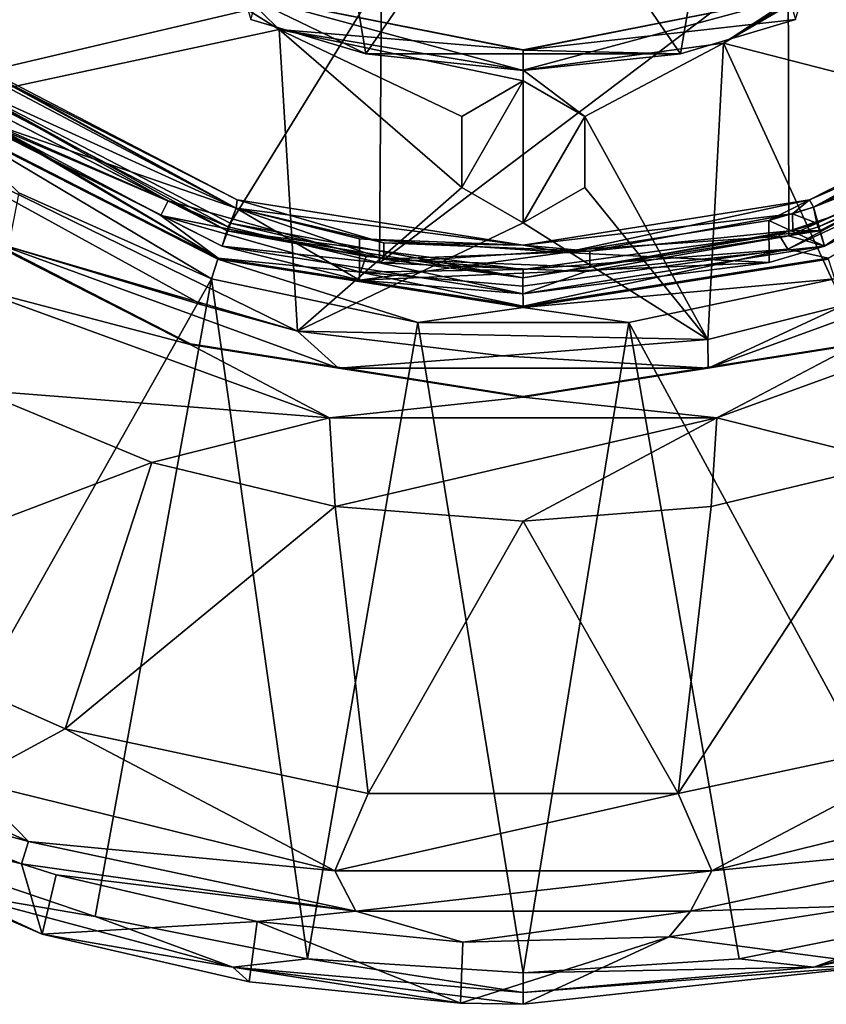
# Model space of a CAD drawing. Units: millimetres. Extents: x -152 to 42, y -64 to 42.
# Drawn here: x -122 to -103, y -41 to -17 of the extents above; entities that cross this region are included whole.
import ezdxf

# ---------------------------------------------------------------- set-up
doc = ezdxf.new("R2010")
doc.units = ezdxf.units.MM
doc.header["$LTSCALE"] = 65.185185
for name, color, linetype in [('1', 7, 'CONTINUOUS'), ('21', 7, 'CONTINUOUS'), ('22', 7, 'CONTINUOUS'), ('23', 7, 'CONTINUOUS'), ('25', 7, 'CONTINUOUS'), ('28', 7, 'CONTINUOUS'), ('3', 7, 'CONTINUOUS'), ('30', 7, 'CONTINUOUS'), ('32', 7, 'CONTINUOUS'), ('33', 7, 'CONTINUOUS'), ('4', 7, 'CONTINUOUS'), ('611', 7, 'CONTINUOUS'), ('612', 7, 'CONTINUOUS'), ('614', 7, 'CONTINUOUS'), ('617', 7, 'CONTINUOUS'), ('618', 7, 'CONTINUOUS'), ('620', 7, 'CONTINUOUS'), ('622', 7, 'CONTINUOUS'), ('623', 7, 'CONTINUOUS'), ('624', 7, 'CONTINUOUS'), ('627', 7, 'CONTINUOUS'), ('629', 7, 'CONTINUOUS'), ('644', 7, 'CONTINUOUS'), ('645', 7, 'CONTINUOUS'), ('647', 7, 'CONTINUOUS'), ('657', 7, 'CONTINUOUS'), ('658', 7, 'CONTINUOUS'), ('661', 7, 'CONTINUOUS'), ('663', 7, 'CONTINUOUS'), ('665', 7, 'CONTINUOUS'), ('666', 7, 'CONTINUOUS'), ('8', 7, 'CONTINUOUS')]:
    doc.layers.add(name, color=color, linetype=linetype)

msp = doc.modelspace()

# ---------------------------------------------------------------- linework, layer by layer
at = {"layer": '1', "linetype": 'Continuous'}
for points in [[(-113.874, -18.085, 46.8), (-116.706, -17.237, 46.8), (-115.012, -11.396, 46.8), (-113.874, -18.085, 46.8)], [(-109.999, -12.45, 46.8), (-113.874, -18.085, 46.8), (-115.012, -11.396, 46.8), (-109.999, -12.45, 46.8)], [(-104.987, -11.396, 46.8), (-106.126, -18.085, 46.8), (-109.999, -12.45, 46.8), (-104.987, -11.396, 46.8)], [(-103.294, -17.237, 46.8), (-106.126, -18.085, 46.8), (-104.987, -11.396, 46.8), (-103.294, -17.237, 46.8)], [(-106.126, -18.085, 46.8), (-113.874, -18.085, 46.8), (-109.999, -12.45, 46.8), (-106.126, -18.085, 46.8)], [(-113.874, -18.085, 46.8), (-106.126, -18.085, 46.8), (-110, -18.495, 46.8), (-113.874, -18.085, 46.8)], [(-111.516, -19.625, 46.8), (-110, -18.75, 46.8), (-111.516, -21.375, 46.8), (-111.516, -19.625, 46.8)], [(-111.516, -21.375, 46.8), (-110, -18.75, 46.8), (-110, -22.25, 46.8), (-111.516, -21.375, 46.8)], [(-110, -22.25, 46.8), (-110, -18.75, 46.8), (-108.484, -19.625, 46.8), (-110, -22.25, 46.8)], [(-108.484, -21.375, 46.8), (-110, -22.25, 46.8), (-108.484, -19.625, 46.8), (-108.484, -21.375, 46.8)]]:
    msp.add_3dface(points, dxfattribs=at)
at = {"layer": '21', "linetype": 'Continuous'}
for points in [[(-117.069, -21.886, 49.3), (-124.009, -19.486, 49.3), (-124.65, -17.73, 49.3), (-117.069, -21.886, 49.3)], [(-117.416, -22.825, 49.3), (-124.009, -19.486, 49.3), (-117.069, -21.886, 49.3), (-117.416, -22.825, 49.3)], [(-97.803, -19.499, 49.3), (-102.584, -22.825, 49.3), (-102.854, -21.861, 49.3), (-97.803, -19.499, 49.3)], [(-95.894, -19.416, 49.3), (-102.584, -22.825, 49.3), (-97.803, -19.499, 49.3), (-95.894, -19.416, 49.3)], [(-114.034, -23.658, 49.3), (-117.416, -22.825, 49.3), (-117.069, -21.886, 49.3), (-114.034, -23.658, 49.3)], [(-114.035, -22.643, 49.3), (-114.034, -23.658, 49.3), (-117.069, -21.886, 49.3), (-114.035, -22.643, 49.3)], [(-102.854, -21.861, 49.3), (-102.584, -22.825, 49.3), (-103.954, -22.19, 49.3), (-102.854, -21.861, 49.3)], [(-103.954, -22.19, 49.3), (-103.943, -23.222, 49.3), (-108.97, -22.977, 49.3), (-103.954, -22.19, 49.3)], [(-102.584, -22.825, 49.3), (-103.943, -23.222, 49.3), (-103.954, -22.19, 49.3), (-102.584, -22.825, 49.3)], [(-108.97, -22.977, 49.3), (-114.034, -23.658, 49.3), (-114.035, -22.643, 49.3), (-108.97, -22.977, 49.3)], [(-103.943, -23.222, 49.3), (-114.034, -23.658, 49.3), (-108.97, -22.977, 49.3), (-103.943, -23.222, 49.3)], [(-103.943, -23.222, 49.3), (-110, -23.999, 49.3), (-114.034, -23.658, 49.3), (-103.943, -23.222, 49.3)]]:
    msp.add_3dface(points, dxfattribs=at)
at = {"layer": '22', "linetype": 'Continuous'}
for points in [[(-117.046, -21.684, 49.1), (-123.402, -18.446, 49.1), (-117.046, -21.684, 47.6), (-117.046, -21.684, 49.1)], [(-117.046, -21.684, 47.6), (-123.402, -18.446, 49.1), (-123.402, -18.446, 47.6), (-117.046, -21.684, 47.6)], [(-96.598, -18.446, 49.1), (-102.954, -21.684, 49.1), (-96.598, -18.446, 47.6), (-96.598, -18.446, 49.1)], [(-96.598, -18.446, 47.6), (-102.954, -21.684, 49.1), (-102.954, -21.684, 47.6), (-96.598, -18.446, 47.6)], [(-110, -22.8, 49.1), (-117.046, -21.684, 49.1), (-110, -22.8, 47.6), (-110, -22.8, 49.1)], [(-110, -22.8, 47.6), (-117.046, -21.684, 49.1), (-117.046, -21.684, 47.6), (-110, -22.8, 47.6)], [(-102.954, -21.684, 49.1), (-110, -22.8, 49.1), (-102.954, -21.684, 47.6), (-102.954, -21.684, 49.1)], [(-102.954, -21.684, 47.6), (-110, -22.8, 49.1), (-110, -22.8, 47.6), (-102.954, -21.684, 47.6)]]:
    msp.add_3dface(points, dxfattribs=at)
at = {"layer": '23', "linetype": 'Continuous'}
for points in [[(-124.059, -18.202, 47.4), (-124.071, -18.696, 47.4), (-117.07, -21.886, 47.4), (-124.059, -18.202, 47.4)], [(-117.07, -21.886, 47.4), (-124.071, -18.696, 47.4), (-117.222, -22.257, 47.4), (-117.07, -21.886, 47.4)], [(-97.485, -19.297, 47.4), (-102.854, -21.861, 47.4), (-97.445, -19.747, 47.4), (-97.485, -19.297, 47.4)], [(-97.445, -19.747, 47.4), (-102.854, -21.861, 47.4), (-102.774, -22.256, 47.4), (-97.445, -19.747, 47.4)], [(-113.435, -23.146, 47.4), (-117.07, -21.886, 47.4), (-117.222, -22.257, 47.4), (-113.435, -23.146, 47.4)], [(-113.434, -22.742, 47.4), (-117.07, -21.886, 47.4), (-113.435, -23.146, 47.4), (-113.434, -22.742, 47.4)], [(-103.366, -22.022, 47.4), (-108.36, -22.941, 47.4), (-103.364, -22.439, 47.4), (-103.366, -22.022, 47.4)], [(-102.854, -21.861, 47.4), (-103.366, -22.022, 47.4), (-102.774, -22.256, 47.4), (-102.854, -21.861, 47.4)], [(-103.366, -22.022, 47.4), (-103.364, -22.439, 47.4), (-102.774, -22.256, 47.4), (-103.366, -22.022, 47.4)], [(-103.364, -22.439, 47.4), (-108.36, -22.941, 47.4), (-108.362, -23.342, 47.4), (-103.364, -22.439, 47.4)], [(-113.434, -22.742, 47.4), (-113.435, -23.146, 47.4), (-108.36, -22.941, 47.4), (-113.434, -22.742, 47.4)], [(-108.36, -22.941, 47.4), (-113.435, -23.146, 47.4), (-108.362, -23.342, 47.4), (-108.36, -22.941, 47.4)]]:
    msp.add_3dface(points, dxfattribs=at)
at = {"layer": '25', "linetype": 'Continuous'}
for points in [[(-123.872, -19.093, 47), (-117.293, -22.445, 47), (-123.872, -19.093, 47.2), (-123.872, -19.093, 47)], [(-123.872, -19.093, 47.2), (-117.293, -22.445, 47), (-117.293, -22.445, 47.2), (-123.872, -19.093, 47.2)], [(-102.707, -22.445, 47), (-96.128, -19.093, 47), (-96.128, -19.093, 47.2), (-102.707, -22.445, 47)], [(-102.707, -22.445, 47.2), (-102.707, -22.445, 47), (-96.128, -19.093, 47.2), (-102.707, -22.445, 47.2)], [(-117.293, -22.445, 47), (-110, -23.6, 47), (-117.293, -22.445, 47.2), (-117.293, -22.445, 47)], [(-117.293, -22.445, 47.2), (-110, -23.6, 47), (-110, -23.6, 47.2), (-117.293, -22.445, 47.2)], [(-110, -23.6, 47), (-102.707, -22.445, 47), (-110, -23.6, 47.2), (-110, -23.6, 47)], [(-110, -23.6, 47.2), (-102.707, -22.445, 47), (-102.707, -22.445, 47.2), (-110, -23.6, 47.2)]]:
    msp.add_3dface(points, dxfattribs=at)
at = {"layer": '28', "linetype": 'Continuous'}
for points in [[(-118.742, -21.706, 46.8), (-123.872, -19.093, 47), (-124.014, -18.739, 46.8), (-118.742, -21.706, 46.8)], [(-117.293, -22.445, 47), (-123.872, -19.093, 47), (-118.742, -21.706, 46.8), (-117.293, -22.445, 47)], [(-96.128, -19.093, 47), (-102.707, -22.445, 47), (-101.258, -21.706, 46.8), (-96.128, -19.093, 47)], [(-113.872, -23.077, 46.8), (-117.293, -22.445, 47), (-118.742, -21.706, 46.8), (-113.872, -23.077, 46.8)], [(-101.258, -21.706, 46.8), (-102.707, -22.445, 47), (-103.708, -22.538, 46.8), (-101.258, -21.706, 46.8)], [(-110, -23.6, 47), (-117.293, -22.445, 47), (-110, -23.4, 46.8), (-110, -23.6, 47)], [(-110, -23.4, 46.8), (-117.293, -22.445, 47), (-113.872, -23.077, 46.8), (-110, -23.4, 46.8)], [(-102.707, -22.445, 47), (-110, -23.6, 47), (-103.708, -22.538, 46.8), (-102.707, -22.445, 47)], [(-103.708, -22.538, 46.8), (-110, -23.6, 47), (-110, -23.4, 46.8), (-103.708, -22.538, 46.8)]]:
    msp.add_3dface(points, dxfattribs=at)
at = {"layer": '3', "linetype": 'Continuous'}
for points in [[(-124.177, -18.741, 51.3), (-113.49, -16.223, 51.3), (-123.5, -11.986, 51.3), (-124.177, -18.741, 51.3)], [(-103.461, -22.571, 51.3), (-103.48, -15.626, 51.3), (-113.537, -23.232, 51.3), (-103.461, -22.571, 51.3)], [(-113.537, -23.232, 51.3), (-103.48, -15.626, 51.3), (-113.49, -16.223, 51.3), (-113.537, -23.232, 51.3)], [(-97.472, -19.882, 51.3), (-92.984, -16.208, 51.3), (-103.48, -15.626, 51.3), (-97.472, -19.882, 51.3)], [(-103.461, -22.571, 51.3), (-97.472, -19.882, 51.3), (-103.48, -15.626, 51.3), (-103.461, -22.571, 51.3)], [(-117.269, -22.347, 51.3), (-113.49, -16.223, 51.3), (-124.177, -18.741, 51.3), (-117.269, -22.347, 51.3)], [(-113.537, -23.232, 51.3), (-113.49, -16.223, 51.3), (-117.269, -22.347, 51.3), (-113.537, -23.232, 51.3)], [(-102.731, -22.347, 51.3), (-97.472, -19.882, 51.3), (-103.461, -22.571, 51.3), (-102.731, -22.347, 51.3)], [(-108.463, -23.449, 51.3), (-103.461, -22.571, 51.3), (-113.537, -23.232, 51.3), (-108.463, -23.449, 51.3)]]:
    msp.add_3dface(points, dxfattribs=at)
at = {"layer": '30', "linetype": 'Continuous'}
for points in [[(-117.222, -22.257, 47.4), (-124.071, -18.696, 47.4), (-117.293, -22.445, 47.2), (-117.222, -22.257, 47.4)], [(-124.071, -18.696, 47.4), (-123.872, -19.093, 47.2), (-117.293, -22.445, 47.2), (-124.071, -18.696, 47.4)], [(-97.445, -19.747, 47.4), (-102.707, -22.445, 47.2), (-96.128, -19.093, 47.2), (-97.445, -19.747, 47.4)], [(-97.445, -19.747, 47.4), (-102.774, -22.256, 47.4), (-102.707, -22.445, 47.2), (-97.445, -19.747, 47.4)], [(-117.222, -22.257, 47.4), (-117.293, -22.445, 47.2), (-110, -23.6, 47.2), (-117.222, -22.257, 47.4)], [(-113.435, -23.146, 47.4), (-117.222, -22.257, 47.4), (-110, -23.6, 47.2), (-113.435, -23.146, 47.4)], [(-102.774, -22.256, 47.4), (-103.364, -22.439, 47.4), (-102.707, -22.445, 47.2), (-102.774, -22.256, 47.4)], [(-108.362, -23.342, 47.4), (-110, -23.6, 47.2), (-102.707, -22.445, 47.2), (-108.362, -23.342, 47.4)], [(-103.364, -22.439, 47.4), (-108.362, -23.342, 47.4), (-102.707, -22.445, 47.2), (-103.364, -22.439, 47.4)], [(-108.362, -23.342, 47.4), (-113.435, -23.146, 47.4), (-110, -23.6, 47.2), (-108.362, -23.342, 47.4)]]:
    msp.add_3dface(points, dxfattribs=at)
at = {"layer": '32', "linetype": 'Continuous'}
for points in [[(-117.069, -21.886, 49.3), (-124.65, -17.73, 49.3), (-117.046, -21.684, 49.1), (-117.069, -21.886, 49.3)], [(-124.65, -17.73, 49.3), (-123.402, -18.446, 49.1), (-117.046, -21.684, 49.1), (-124.65, -17.73, 49.3)], [(-102.854, -21.861, 49.3), (-102.954, -21.684, 49.1), (-96.598, -18.446, 49.1), (-102.854, -21.861, 49.3)], [(-97.803, -19.499, 49.3), (-102.854, -21.861, 49.3), (-96.598, -18.446, 49.1), (-97.803, -19.499, 49.3)], [(-117.069, -21.886, 49.3), (-117.046, -21.684, 49.1), (-110, -22.8, 49.1), (-117.069, -21.886, 49.3)], [(-108.97, -22.977, 49.3), (-110, -22.8, 49.1), (-102.954, -21.684, 49.1), (-108.97, -22.977, 49.3)], [(-103.954, -22.19, 49.3), (-108.97, -22.977, 49.3), (-102.954, -21.684, 49.1), (-103.954, -22.19, 49.3)], [(-102.854, -21.861, 49.3), (-103.954, -22.19, 49.3), (-102.954, -21.684, 49.1), (-102.854, -21.861, 49.3)], [(-114.035, -22.643, 49.3), (-117.069, -21.886, 49.3), (-110, -22.8, 49.1), (-114.035, -22.643, 49.3)], [(-108.97, -22.977, 49.3), (-114.035, -22.643, 49.3), (-110, -22.8, 49.1), (-108.97, -22.977, 49.3)]]:
    msp.add_3dface(points, dxfattribs=at)
at = {"layer": '33', "linetype": 'Continuous'}
for points in [[(-123.402, -18.446, 47.6), (-124.059, -18.202, 47.4), (-117.07, -21.886, 47.4), (-123.402, -18.446, 47.6)], [(-117.046, -21.684, 47.6), (-123.402, -18.446, 47.6), (-117.07, -21.886, 47.4), (-117.046, -21.684, 47.6)], [(-96.598, -18.446, 47.6), (-102.954, -21.684, 47.6), (-97.485, -19.297, 47.4), (-96.598, -18.446, 47.6)], [(-102.954, -21.684, 47.6), (-102.854, -21.861, 47.4), (-97.485, -19.297, 47.4), (-102.954, -21.684, 47.6)], [(-117.046, -21.684, 47.6), (-117.07, -21.886, 47.4), (-113.434, -22.742, 47.4), (-117.046, -21.684, 47.6)], [(-110, -22.8, 47.6), (-117.046, -21.684, 47.6), (-113.434, -22.742, 47.4), (-110, -22.8, 47.6)], [(-102.954, -21.684, 47.6), (-110, -22.8, 47.6), (-103.366, -22.022, 47.4), (-102.954, -21.684, 47.6)], [(-102.954, -21.684, 47.6), (-103.366, -22.022, 47.4), (-102.854, -21.861, 47.4), (-102.954, -21.684, 47.6)], [(-110, -22.8, 47.6), (-108.36, -22.941, 47.4), (-103.366, -22.022, 47.4), (-110, -22.8, 47.6)], [(-110, -22.8, 47.6), (-113.434, -22.742, 47.4), (-108.36, -22.941, 47.4), (-110, -22.8, 47.6)]]:
    msp.add_3dface(points, dxfattribs=at)
at = {"layer": '4', "linetype": 'Continuous'}
for points in [[(-124.009, -19.486, 49.3), (-117.416, -22.825, 49.3), (-124.107, -19.416, 50.8), (-124.009, -19.486, 49.3)], [(-124.107, -19.416, 50.8), (-117.416, -22.825, 49.3), (-117.416, -22.825, 50.8), (-124.107, -19.416, 50.8)], [(-102.584, -22.825, 49.3), (-95.894, -19.416, 49.3), (-102.584, -22.825, 50.8), (-102.584, -22.825, 49.3)], [(-102.584, -22.825, 50.8), (-95.894, -19.416, 49.3), (-95.893, -19.416, 50.8), (-102.584, -22.825, 50.8)], [(-114.034, -23.658, 49.3), (-110, -23.999, 49.3), (-117.416, -22.825, 50.8), (-114.034, -23.658, 49.3)], [(-117.416, -22.825, 50.8), (-110, -23.999, 49.3), (-110, -24, 50.8), (-117.416, -22.825, 50.8)], [(-117.416, -22.825, 49.3), (-114.034, -23.658, 49.3), (-117.416, -22.825, 50.8), (-117.416, -22.825, 49.3)], [(-103.943, -23.222, 49.3), (-102.584, -22.825, 49.3), (-110, -24, 50.8), (-103.943, -23.222, 49.3)], [(-110, -24, 50.8), (-102.584, -22.825, 49.3), (-102.584, -22.825, 50.8), (-110, -24, 50.8)], [(-110, -23.999, 49.3), (-103.943, -23.222, 49.3), (-110, -24, 50.8), (-110, -23.999, 49.3)]]:
    msp.add_3dface(points, dxfattribs=at)
at = {"layer": '611', "linetype": 'Continuous'}
for points in [[(-121.851, -39.772, 39), (-130.752, -35.938, 39), (-122.361, -38.042, 39), (-121.851, -39.772, 39)], [(-122.361, -38.042, 39), (-130.752, -35.938, 39), (-127.14, -36.141, 39), (-122.361, -38.042, 39)], [(-121.508, -38.308, 39), (-121.851, -39.772, 39), (-122.361, -38.042, 39), (-121.508, -38.308, 39)], [(-121.508, -38.308, 39), (-116.552, -39.459, 39), (-121.851, -39.772, 39), (-121.508, -38.308, 39)], [(-101.387, -39.061, 39), (-101.124, -40.539, 39), (-106.41, -39.838, 39), (-101.387, -39.061, 39)], [(-116.552, -39.459, 39), (-116.75, -40.947, 39), (-121.851, -39.772, 39), (-116.552, -39.459, 39)], [(-111.542, -41.471, 39), (-116.75, -40.947, 39), (-116.552, -39.459, 39), (-111.542, -41.471, 39)], [(-111.492, -39.971, 39), (-111.542, -41.471, 39), (-116.552, -39.459, 39), (-111.492, -39.971, 39)], [(-106.41, -39.838, 39), (-110, -41.499, 39), (-111.542, -41.471, 39), (-106.41, -39.838, 39)], [(-111.492, -39.971, 39), (-106.41, -39.838, 39), (-111.542, -41.471, 39), (-111.492, -39.971, 39)], [(-101.124, -40.539, 39), (-110, -41.499, 39), (-106.41, -39.838, 39), (-101.124, -40.539, 39)]]:
    msp.add_3dface(points, dxfattribs=at)
at = {"layer": '612', "linetype": 'Continuous'}
for points in [[(-122.42, -21.511, 50.86), (-125.585, -37.625, 50.513), (-117.676, -23.624, 50.86), (-122.42, -21.511, 50.86)], [(-125.585, -37.625, 50.513), (-120.54, -39.337, 50.513), (-117.676, -23.624, 50.86), (-125.585, -37.625, 50.513)], [(-120.54, -39.337, 50.513), (-115.316, -40.377, 50.513), (-117.676, -23.624, 50.86), (-120.54, -39.337, 50.513)], [(-117.676, -23.624, 50.86), (-115.316, -40.377, 50.513), (-112.596, -24.703, 50.86), (-117.676, -23.624, 50.86)], [(-107.404, -24.703, 50.86), (-99.46, -39.337, 50.513), (-102.324, -23.624, 50.86), (-107.404, -24.703, 50.86)], [(-115.316, -40.377, 50.513), (-110, -40.725, 50.513), (-112.596, -24.703, 50.86), (-115.316, -40.377, 50.513)], [(-112.596, -24.703, 50.86), (-110, -40.725, 50.513), (-107.404, -24.703, 50.86), (-112.596, -24.703, 50.86)], [(-110, -40.725, 50.513), (-104.684, -40.377, 50.513), (-107.404, -24.703, 50.86), (-110, -40.725, 50.513)], [(-104.684, -40.377, 50.513), (-99.46, -39.337, 50.513), (-107.404, -24.703, 50.86), (-104.684, -40.377, 50.513)]]:
    msp.add_3dface(points, dxfattribs=at)
at = {"layer": '614', "linetype": 'Continuous'}
for points in [[(-130.752, -35.938, 39), (-121.851, -39.772, 39), (-130.606, -35.69, 50.026), (-130.752, -35.938, 39)], [(-130.606, -35.69, 50.026), (-121.851, -39.772, 39), (-124.095, -38.726, 50.026), (-130.606, -35.69, 50.026)], [(-124.095, -38.726, 50.026), (-121.851, -39.772, 39), (-117.156, -40.585, 50.026), (-124.095, -38.726, 50.026)], [(-102.844, -40.585, 50.026), (-96.091, -39.099, 39), (-95.905, -38.726, 50.026), (-102.844, -40.585, 50.026)], [(-101.124, -40.539, 39), (-96.091, -39.099, 39), (-102.844, -40.585, 50.026), (-101.124, -40.539, 39)], [(-121.851, -39.772, 39), (-116.75, -40.947, 39), (-117.156, -40.585, 50.026), (-121.851, -39.772, 39)], [(-111.542, -41.471, 39), (-110, -41.499, 39), (-117.156, -40.585, 50.026), (-111.542, -41.471, 39)], [(-117.156, -40.585, 50.026), (-110, -41.499, 39), (-110, -41.211, 50.026), (-117.156, -40.585, 50.026)], [(-116.75, -40.947, 39), (-111.542, -41.471, 39), (-117.156, -40.585, 50.026), (-116.75, -40.947, 39)], [(-110, -41.499, 39), (-101.124, -40.539, 39), (-110, -41.211, 50.026), (-110, -41.499, 39)], [(-110, -41.211, 50.026), (-101.124, -40.539, 39), (-102.844, -40.585, 50.026), (-110, -41.211, 50.026)]]:
    msp.add_3dface(points, dxfattribs=at)
at = {"layer": '617', "linetype": 'Continuous'}
for points in [[(-120.54, -39.337, 50.513), (-125.585, -37.625, 50.513), (-124.095, -38.726, 50.026), (-120.54, -39.337, 50.513)], [(-120.54, -39.337, 50.513), (-124.095, -38.726, 50.026), (-117.156, -40.585, 50.026), (-120.54, -39.337, 50.513)], [(-99.46, -39.337, 50.513), (-102.844, -40.585, 50.026), (-95.905, -38.726, 50.026), (-99.46, -39.337, 50.513)], [(-115.316, -40.377, 50.513), (-120.54, -39.337, 50.513), (-117.156, -40.585, 50.026), (-115.316, -40.377, 50.513)], [(-99.46, -39.337, 50.513), (-104.684, -40.377, 50.513), (-102.844, -40.585, 50.026), (-99.46, -39.337, 50.513)], [(-115.316, -40.377, 50.513), (-117.156, -40.585, 50.026), (-110, -41.211, 50.026), (-115.316, -40.377, 50.513)], [(-110, -40.725, 50.513), (-115.316, -40.377, 50.513), (-110, -41.211, 50.026), (-110, -40.725, 50.513)], [(-104.684, -40.377, 50.513), (-110, -40.725, 50.513), (-102.844, -40.585, 50.026), (-104.684, -40.377, 50.513)], [(-110, -40.725, 50.513), (-110, -41.211, 50.026), (-102.844, -40.585, 50.026), (-110, -40.725, 50.513)]]:
    msp.add_3dface(points, dxfattribs=at)
at = {"layer": '618', "linetype": 'Continuous'}
for points in [[(-122.182, -37.491, 46.358), (-127.14, -36.141, 39), (-129.71, -34.139, 46.358), (-122.182, -37.491, 46.358)], [(-122.361, -38.042, 39), (-127.14, -36.141, 39), (-122.182, -37.491, 46.358), (-122.361, -38.042, 39)], [(-114.121, -39.204, 46.358), (-122.361, -38.042, 39), (-122.182, -37.491, 46.358), (-114.121, -39.204, 46.358)], [(-97.818, -37.491, 46.358), (-101.387, -39.061, 39), (-105.879, -39.204, 46.358), (-97.818, -37.491, 46.358)], [(-121.508, -38.308, 39), (-122.361, -38.042, 39), (-114.121, -39.204, 46.358), (-121.508, -38.308, 39)], [(-116.552, -39.459, 39), (-121.508, -38.308, 39), (-114.121, -39.204, 46.358), (-116.552, -39.459, 39)], [(-111.492, -39.971, 39), (-116.552, -39.459, 39), (-114.121, -39.204, 46.358), (-111.492, -39.971, 39)], [(-105.879, -39.204, 46.358), (-111.492, -39.971, 39), (-114.121, -39.204, 46.358), (-105.879, -39.204, 46.358)], [(-106.41, -39.838, 39), (-111.492, -39.971, 39), (-105.879, -39.204, 46.358), (-106.41, -39.838, 39)], [(-101.387, -39.061, 39), (-106.41, -39.838, 39), (-105.879, -39.204, 46.358), (-101.387, -39.061, 39)]]:
    msp.add_3dface(points, dxfattribs=at)
at = {"layer": '620', "linetype": 'Continuous'}
for points in [[(-121.28, -34.716, 49.121), (-123.65, -35.991, 48.3), (-128.251, -31.612, 49.121), (-121.28, -34.716, 49.121)], [(-122.182, -37.491, 46.358), (-129.71, -34.139, 46.358), (-123.65, -35.991, 48.3), (-122.182, -37.491, 46.358)], [(-114.64, -38.212, 48.3), (-123.65, -35.991, 48.3), (-121.28, -34.716, 49.121), (-114.64, -38.212, 48.3)], [(-113.816, -36.303, 49.121), (-114.64, -38.212, 48.3), (-121.28, -34.716, 49.121), (-113.816, -36.303, 49.121)], [(-98.72, -34.716, 49.121), (-105.36, -38.212, 48.3), (-106.184, -36.303, 49.121), (-98.72, -34.716, 49.121)], [(-96.35, -35.991, 48.3), (-105.36, -38.212, 48.3), (-98.72, -34.716, 49.121), (-96.35, -35.991, 48.3)], [(-122.182, -37.491, 46.358), (-123.65, -35.991, 48.3), (-114.64, -38.212, 48.3), (-122.182, -37.491, 46.358)], [(-97.818, -37.491, 46.358), (-105.36, -38.212, 48.3), (-96.35, -35.991, 48.3), (-97.818, -37.491, 46.358)], [(-105.36, -38.212, 48.3), (-114.64, -38.212, 48.3), (-106.184, -36.303, 49.121), (-105.36, -38.212, 48.3)], [(-106.184, -36.303, 49.121), (-114.64, -38.212, 48.3), (-113.816, -36.303, 49.121), (-106.184, -36.303, 49.121)], [(-114.121, -39.204, 46.358), (-122.182, -37.491, 46.358), (-114.64, -38.212, 48.3), (-114.121, -39.204, 46.358)], [(-97.818, -37.491, 46.358), (-105.879, -39.204, 46.358), (-105.36, -38.212, 48.3), (-97.818, -37.491, 46.358)], [(-114.121, -39.204, 46.358), (-114.64, -38.212, 48.3), (-105.36, -38.212, 48.3), (-114.121, -39.204, 46.358)], [(-105.879, -39.204, 46.358), (-114.121, -39.204, 46.358), (-105.36, -38.212, 48.3), (-105.879, -39.204, 46.358)]]:
    msp.add_3dface(points, dxfattribs=at)
at = {"layer": '622', "linetype": 'Continuous'}
for points in [[(-126.253, -19.683, 44.8), (-123.075, -13.069, 44.8), (-116.013, -17.481, 44.8), (-126.253, -19.683, 44.8)], [(-105.068, -17.817, 44.8), (-96.925, -13.069, 44.8), (-94.758, -20.475, 44.8), (-105.068, -17.817, 44.8)], [(-115.559, -24.913, 44.8), (-126.253, -19.683, 44.8), (-116.013, -17.481, 44.8), (-115.559, -24.913, 44.8)], [(-110, -18.75, 44.8), (-111.515, -19.625, 44.8), (-116.013, -17.481, 44.8), (-110, -18.75, 44.8)], [(-110, -18.75, 44.8), (-116.013, -17.481, 44.8), (-110, -18.486, 44.8), (-110, -18.75, 44.8)], [(-111.515, -19.625, 44.8), (-111.515, -21.375, 44.8), (-116.013, -17.481, 44.8), (-111.515, -19.625, 44.8)], [(-111.515, -21.375, 44.8), (-115.559, -24.913, 44.8), (-116.013, -17.481, 44.8), (-111.515, -21.375, 44.8)], [(-108.485, -19.625, 44.8), (-110, -18.486, 44.8), (-105.068, -17.817, 44.8), (-108.485, -19.625, 44.8)], [(-105.457, -25.118, 44.8), (-108.485, -19.625, 44.8), (-105.068, -17.817, 44.8), (-105.457, -25.118, 44.8)], [(-105.457, -25.118, 44.8), (-105.068, -17.817, 44.8), (-102.109, -24.275, 44.8), (-105.457, -25.118, 44.8)], [(-102.109, -24.275, 44.8), (-105.068, -17.817, 44.8), (-94.758, -20.475, 44.8), (-102.109, -24.275, 44.8)], [(-108.485, -19.625, 44.8), (-110, -18.75, 44.8), (-110, -18.486, 44.8), (-108.485, -19.625, 44.8)], [(-108.485, -21.375, 44.8), (-108.485, -19.625, 44.8), (-105.457, -25.118, 44.8), (-108.485, -21.375, 44.8)], [(-117.891, -24.275, 44.8), (-126.253, -19.683, 44.8), (-115.559, -24.913, 44.8), (-117.891, -24.275, 44.8)], [(-111.515, -21.375, 44.8), (-110, -22.25, 44.8), (-115.559, -24.913, 44.8), (-111.515, -21.375, 44.8)], [(-110, -22.25, 44.8), (-108.485, -21.375, 44.8), (-105.457, -25.118, 44.8), (-110, -22.25, 44.8)], [(-115.559, -24.913, 44.8), (-110, -22.25, 44.8), (-105.457, -25.118, 44.8), (-115.559, -24.913, 44.8)], [(-110.517, -25.521, 44.8), (-115.559, -24.913, 44.8), (-105.457, -25.118, 44.8), (-110.517, -25.521, 44.8)]]:
    msp.add_3dface(points, dxfattribs=at)
at = {"layer": '623', "linetype": 'Continuous'}
for points in [[(-118.742, -21.706, 46.8), (-124.014, -18.739, 46.8), (-123.43, -19.654, 46.8), (-118.742, -21.706, 46.8)], [(-118.927, -22.067, 46.8), (-118.742, -21.706, 46.8), (-123.43, -19.654, 46.8), (-118.927, -22.067, 46.8)], [(-101.258, -21.706, 46.8), (-103.481, -22.894, 46.8), (-96.592, -19.669, 46.8), (-101.258, -21.706, 46.8)], [(-113.872, -23.077, 46.8), (-118.742, -21.706, 46.8), (-118.927, -22.067, 46.8), (-113.872, -23.077, 46.8)], [(-101.258, -21.706, 46.8), (-103.708, -22.538, 46.8), (-103.481, -22.894, 46.8), (-101.258, -21.706, 46.8)], [(-114.011, -23.464, 46.8), (-113.872, -23.077, 46.8), (-118.927, -22.067, 46.8), (-114.011, -23.464, 46.8)], [(-103.708, -22.538, 46.8), (-110, -23.4, 46.8), (-103.481, -22.894, 46.8), (-103.708, -22.538, 46.8)], [(-103.481, -22.894, 46.8), (-110, -23.4, 46.8), (-110.013, -23.804, 46.8), (-103.481, -22.894, 46.8)], [(-110, -23.4, 46.8), (-113.872, -23.077, 46.8), (-114.011, -23.464, 46.8), (-110, -23.4, 46.8)], [(-110, -23.4, 46.8), (-114.011, -23.464, 46.8), (-110.013, -23.804, 46.8), (-110, -23.4, 46.8)]]:
    msp.add_3dface(points, dxfattribs=at)
at = {"layer": '624', "linetype": 'Continuous'}
for points in [[(-124.286, -19.663, 47.296), (-124.302, -19.684, 50.365), (-117.511, -23.115, 47.296), (-124.286, -19.663, 47.296)], [(-124.302, -19.684, 50.365), (-117.519, -23.14, 50.365), (-117.511, -23.115, 47.296), (-124.302, -19.684, 50.365)], [(-117.511, -23.115, 47.296), (-117.519, -23.14, 50.365), (-110, -24.304, 47.296), (-117.511, -23.115, 47.296)], [(-117.519, -23.14, 50.365), (-110, -24.331, 50.365), (-110, -24.304, 47.296), (-117.519, -23.14, 50.365)], [(-110, -24.331, 50.365), (-102.481, -23.14, 50.365), (-102.49, -23.115, 47.296), (-110, -24.331, 50.365)], [(-110, -24.304, 47.296), (-110, -24.331, 50.365), (-102.49, -23.115, 47.296), (-110, -24.304, 47.296)]]:
    msp.add_3dface(points, dxfattribs=at)
at = {"layer": '627', "linetype": 'Continuous'}
for points in [[(-110, -17.996, 46.304), (-116.883, -16.618, 45.304), (-116.887, -16.626, 46.304), (-110, -17.996, 46.304)], [(-110, -17.987, 45.304), (-116.883, -16.618, 45.304), (-110, -17.996, 46.304), (-110, -17.987, 45.304)], [(-103.117, -16.618, 45.304), (-110, -17.987, 45.304), (-103.113, -16.626, 46.304), (-103.117, -16.618, 45.304)], [(-103.113, -16.626, 46.304), (-110, -17.987, 45.304), (-110, -17.996, 46.304), (-103.113, -16.626, 46.304)]]:
    msp.add_3dface(points, dxfattribs=at)
at = {"layer": '629', "linetype": 'Continuous'}
for points in [[(-118.197, -25.227, 45.774), (-125.6, -21.472, 46.353), (-125.591, -21.46, 45.774), (-118.197, -25.227, 45.774)], [(-118.201, -25.242, 46.353), (-125.6, -21.472, 46.353), (-118.197, -25.227, 45.774), (-118.201, -25.242, 46.353)], [(-110, -26.526, 45.774), (-118.201, -25.242, 46.353), (-118.197, -25.227, 45.774), (-110, -26.526, 45.774)], [(-110, -26.541, 46.353), (-118.201, -25.242, 46.353), (-110, -26.526, 45.774), (-110, -26.541, 46.353)], [(-101.798, -25.242, 46.353), (-110, -26.541, 46.353), (-101.803, -25.227, 45.774), (-101.798, -25.242, 46.353)], [(-101.803, -25.227, 45.774), (-110, -26.541, 46.353), (-110, -26.526, 45.774), (-101.803, -25.227, 45.774)]]:
    msp.add_3dface(points, dxfattribs=at)
at = {"layer": '644', "linetype": 'Continuous'}
for points in [[(-110, -18.75, 46.8), (-111.516, -19.625, 46.8), (-110, -18.75, 44.8), (-110, -18.75, 46.8)], [(-110, -18.75, 44.8), (-111.516, -19.625, 46.8), (-111.515, -19.625, 44.8), (-110, -18.75, 44.8)], [(-111.516, -19.625, 46.8), (-111.516, -21.375, 46.8), (-111.515, -19.625, 44.8), (-111.516, -19.625, 46.8)], [(-111.516, -21.375, 46.8), (-111.515, -21.375, 44.8), (-111.515, -19.625, 44.8), (-111.516, -21.375, 46.8)], [(-111.516, -21.375, 46.8), (-110, -22.25, 46.8), (-111.515, -21.375, 44.8), (-111.516, -21.375, 46.8)], [(-110, -22.25, 46.8), (-110, -22.25, 44.8), (-111.515, -21.375, 44.8), (-110, -22.25, 46.8)]]:
    msp.add_3dface(points, dxfattribs=at)
at = {"layer": '645', "linetype": 'Continuous'}
for points in [[(-108.484, -19.625, 46.8), (-110, -18.75, 46.8), (-108.485, -19.625, 44.8), (-108.484, -19.625, 46.8)], [(-110, -18.75, 46.8), (-110, -18.75, 44.8), (-108.485, -19.625, 44.8), (-110, -18.75, 46.8)], [(-108.484, -21.375, 46.8), (-108.484, -19.625, 46.8), (-108.485, -21.375, 44.8), (-108.484, -21.375, 46.8)], [(-108.484, -19.625, 46.8), (-108.485, -19.625, 44.8), (-108.485, -21.375, 44.8), (-108.484, -19.625, 46.8)], [(-110, -22.25, 46.8), (-108.484, -21.375, 46.8), (-110, -22.25, 44.8), (-110, -22.25, 46.8)], [(-108.484, -21.375, 46.8), (-108.485, -21.375, 44.8), (-110, -22.25, 44.8), (-108.484, -21.375, 46.8)]]:
    msp.add_3dface(points, dxfattribs=at)
at = {"layer": '647', "linetype": 'Continuous'}
for points in [[(-116.706, -17.237, 46.8), (-113.874, -18.085, 46.8), (-116.887, -16.626, 46.304), (-116.706, -17.237, 46.8)], [(-113.874, -18.085, 46.8), (-110, -18.495, 46.8), (-116.887, -16.626, 46.304), (-113.874, -18.085, 46.8)], [(-110, -18.495, 46.8), (-110, -17.996, 46.304), (-116.887, -16.626, 46.304), (-110, -18.495, 46.8)], [(-103.294, -17.237, 46.8), (-103.113, -16.626, 46.304), (-110, -17.996, 46.304), (-103.294, -17.237, 46.8)], [(-106.126, -18.085, 46.8), (-103.294, -17.237, 46.8), (-110, -17.996, 46.304), (-106.126, -18.085, 46.8)], [(-110, -18.495, 46.8), (-106.126, -18.085, 46.8), (-110, -17.996, 46.304), (-110, -18.495, 46.8)]]:
    msp.add_3dface(points, dxfattribs=at)
at = {"layer": '657', "linetype": 'Continuous'}
for points in [[(-122.42, -21.511, 50.86), (-117.676, -23.624, 50.86), (-124.302, -19.684, 50.365), (-122.42, -21.511, 50.86)], [(-117.676, -23.624, 50.86), (-117.519, -23.14, 50.365), (-124.302, -19.684, 50.365), (-117.676, -23.624, 50.86)], [(-117.676, -23.624, 50.86), (-112.596, -24.703, 50.86), (-117.519, -23.14, 50.365), (-117.676, -23.624, 50.86)], [(-112.596, -24.703, 50.86), (-110, -24.331, 50.365), (-117.519, -23.14, 50.365), (-112.596, -24.703, 50.86)], [(-102.324, -23.624, 50.86), (-102.481, -23.14, 50.365), (-110, -24.331, 50.365), (-102.324, -23.624, 50.86)], [(-107.404, -24.703, 50.86), (-102.324, -23.624, 50.86), (-110, -24.331, 50.365), (-107.404, -24.703, 50.86)], [(-112.596, -24.703, 50.86), (-107.404, -24.703, 50.86), (-110, -24.331, 50.365), (-112.596, -24.703, 50.86)]]:
    msp.add_3dface(points, dxfattribs=at)
at = {"layer": '658', "linetype": 'Continuous'}
for points in [[(-123.851, -19.36, 46.8), (-124.286, -19.663, 47.296), (-117.511, -23.115, 47.296), (-123.851, -19.36, 46.8)], [(-123.43, -19.654, 46.8), (-123.851, -19.36, 46.8), (-117.511, -23.115, 47.296), (-123.43, -19.654, 46.8)], [(-118.927, -22.067, 46.8), (-123.43, -19.654, 46.8), (-117.511, -23.115, 47.296), (-118.927, -22.067, 46.8)], [(-96.592, -19.669, 46.8), (-103.481, -22.894, 46.8), (-102.49, -23.115, 47.296), (-96.592, -19.669, 46.8)], [(-114.011, -23.464, 46.8), (-118.927, -22.067, 46.8), (-117.511, -23.115, 47.296), (-114.011, -23.464, 46.8)], [(-103.481, -22.894, 46.8), (-110.013, -23.804, 46.8), (-110, -24.304, 47.296), (-103.481, -22.894, 46.8)], [(-103.481, -22.894, 46.8), (-110, -24.304, 47.296), (-102.49, -23.115, 47.296), (-103.481, -22.894, 46.8)], [(-114.011, -23.464, 46.8), (-117.511, -23.115, 47.296), (-110, -24.304, 47.296), (-114.011, -23.464, 46.8)], [(-110.013, -23.804, 46.8), (-114.011, -23.464, 46.8), (-110, -24.304, 47.296), (-110.013, -23.804, 46.8)]]:
    msp.add_3dface(points, dxfattribs=at)
at = {"layer": '661', "linetype": 'Continuous'}
for points in [[(-96.925, -13.069, 44.8), (-105.068, -17.817, 44.8), (-97.281, -12.719, 45.304), (-96.925, -13.069, 44.8)], [(-105.068, -17.817, 44.8), (-103.117, -16.618, 45.304), (-97.281, -12.719, 45.304), (-105.068, -17.817, 44.8)], [(-116.013, -17.481, 44.8), (-123.075, -13.069, 44.8), (-116.883, -16.618, 45.304), (-116.013, -17.481, 44.8)], [(-116.013, -17.481, 44.8), (-116.883, -16.618, 45.304), (-110, -17.987, 45.304), (-116.013, -17.481, 44.8)], [(-105.068, -17.817, 44.8), (-110, -18.486, 44.8), (-103.117, -16.618, 45.304), (-105.068, -17.817, 44.8)], [(-110, -18.486, 44.8), (-110, -17.987, 45.304), (-103.117, -16.618, 45.304), (-110, -18.486, 44.8)], [(-110, -18.486, 44.8), (-116.013, -17.481, 44.8), (-110, -17.987, 45.304), (-110, -18.486, 44.8)]]:
    msp.add_3dface(points, dxfattribs=at)
at = {"layer": '663', "linetype": 'Continuous'}
for points in [[(-125.6, -21.472, 46.353), (-118.201, -25.242, 46.353), (-123.734, -23.788, 48.444), (-125.6, -21.472, 46.353)], [(-118.201, -25.242, 46.353), (-114.77, -27.05, 48.444), (-123.734, -23.788, 48.444), (-118.201, -25.242, 46.353)], [(-123.734, -23.788, 48.444), (-114.77, -27.05, 48.444), (-123.438, -26.373, 49.274), (-123.734, -23.788, 48.444)], [(-101.798, -25.242, 46.353), (-96.266, -23.788, 48.444), (-105.23, -27.05, 48.444), (-101.798, -25.242, 46.353)], [(-105.23, -27.05, 48.444), (-96.266, -23.788, 48.444), (-100.853, -28.15, 49.274), (-105.23, -27.05, 48.444)], [(-118.201, -25.242, 46.353), (-110, -26.541, 46.353), (-114.77, -27.05, 48.444), (-118.201, -25.242, 46.353)], [(-110, -26.541, 46.353), (-101.798, -25.242, 46.353), (-105.23, -27.05, 48.444), (-110, -26.541, 46.353)], [(-123.438, -26.373, 49.274), (-114.77, -27.05, 48.444), (-119.147, -28.15, 49.274), (-123.438, -26.373, 49.274)], [(-110, -26.541, 46.353), (-105.23, -27.05, 48.444), (-114.77, -27.05, 48.444), (-110, -26.541, 46.353)], [(-119.147, -28.15, 49.274), (-114.77, -27.05, 48.444), (-114.63, -29.234, 49.274), (-119.147, -28.15, 49.274)], [(-114.77, -27.05, 48.444), (-105.23, -27.05, 48.444), (-114.63, -29.234, 49.274), (-114.77, -27.05, 48.444)], [(-114.63, -29.234, 49.274), (-105.23, -27.05, 48.444), (-110, -29.599, 49.274), (-114.63, -29.234, 49.274)], [(-110, -29.599, 49.274), (-105.23, -27.05, 48.444), (-105.37, -29.234, 49.274), (-110, -29.599, 49.274)], [(-105.37, -29.234, 49.274), (-105.23, -27.05, 48.444), (-100.853, -28.15, 49.274), (-105.37, -29.234, 49.274)]]:
    msp.add_3dface(points, dxfattribs=at)
at = {"layer": '665', "linetype": 'Continuous'}
for points in [[(-126.253, -19.683, 44.8), (-117.891, -24.275, 44.8), (-123.112, -22.71, 45.084), (-126.253, -19.683, 44.8)], [(-118.197, -25.227, 45.774), (-125.591, -21.46, 45.774), (-123.112, -22.71, 45.084), (-118.197, -25.227, 45.774)], [(-117.891, -24.275, 44.8), (-115.559, -24.913, 44.8), (-123.112, -22.71, 45.084), (-117.891, -24.275, 44.8)], [(-115.559, -24.913, 44.8), (-114.554, -25.825, 45.084), (-123.112, -22.71, 45.084), (-115.559, -24.913, 44.8)], [(-114.554, -25.825, 45.084), (-118.197, -25.227, 45.774), (-123.112, -22.71, 45.084), (-114.554, -25.825, 45.084)], [(-102.109, -24.275, 44.8), (-96.888, -22.71, 45.084), (-105.446, -25.825, 45.084), (-102.109, -24.275, 44.8)], [(-96.888, -22.71, 45.084), (-101.803, -25.227, 45.774), (-105.446, -25.825, 45.084), (-96.888, -22.71, 45.084)], [(-105.457, -25.118, 44.8), (-102.109, -24.275, 44.8), (-105.446, -25.825, 45.084), (-105.457, -25.118, 44.8)], [(-115.559, -24.913, 44.8), (-110.517, -25.521, 44.8), (-114.554, -25.825, 45.084), (-115.559, -24.913, 44.8)], [(-110.517, -25.521, 44.8), (-105.457, -25.118, 44.8), (-105.446, -25.825, 45.084), (-110.517, -25.521, 44.8)], [(-110, -26.526, 45.774), (-118.197, -25.227, 45.774), (-114.554, -25.825, 45.084), (-110, -26.526, 45.774)], [(-101.803, -25.227, 45.774), (-110, -26.526, 45.774), (-105.446, -25.825, 45.084), (-101.803, -25.227, 45.774)], [(-110.517, -25.521, 44.8), (-105.446, -25.825, 45.084), (-114.554, -25.825, 45.084), (-110.517, -25.521, 44.8)], [(-105.446, -25.825, 45.084), (-110, -26.526, 45.774), (-114.554, -25.825, 45.084), (-105.446, -25.825, 45.084)]]:
    msp.add_3dface(points, dxfattribs=at)
at = {"layer": '666', "linetype": 'Continuous'}
for points in [[(-128.251, -31.612, 49.121), (-123.438, -26.373, 49.274), (-119.147, -28.15, 49.274), (-128.251, -31.612, 49.121)], [(-121.28, -34.716, 49.121), (-128.251, -31.612, 49.121), (-119.147, -28.15, 49.274), (-121.28, -34.716, 49.121)], [(-121.28, -34.716, 49.121), (-119.147, -28.15, 49.274), (-114.63, -29.234, 49.274), (-121.28, -34.716, 49.121)], [(-98.72, -34.716, 49.121), (-106.184, -36.303, 49.121), (-100.853, -28.15, 49.274), (-98.72, -34.716, 49.121)], [(-106.184, -36.303, 49.121), (-105.37, -29.234, 49.274), (-100.853, -28.15, 49.274), (-106.184, -36.303, 49.121)], [(-113.816, -36.303, 49.121), (-121.28, -34.716, 49.121), (-114.63, -29.234, 49.274), (-113.816, -36.303, 49.121)], [(-113.816, -36.303, 49.121), (-114.63, -29.234, 49.274), (-110, -29.599, 49.274), (-113.816, -36.303, 49.121)], [(-106.184, -36.303, 49.121), (-110, -29.599, 49.274), (-105.37, -29.234, 49.274), (-106.184, -36.303, 49.121)], [(-106.184, -36.303, 49.121), (-113.816, -36.303, 49.121), (-110, -29.599, 49.274), (-106.184, -36.303, 49.121)]]:
    msp.add_3dface(points, dxfattribs=at)
at = {"layer": '8', "linetype": 'Continuous'}
for points in [[(-117.269, -22.347, 51.3), (-124.177, -18.741, 51.3), (-124.107, -19.416, 50.8), (-117.269, -22.347, 51.3)], [(-117.269, -22.347, 51.3), (-124.107, -19.416, 50.8), (-117.416, -22.825, 50.8), (-117.269, -22.347, 51.3)], [(-97.472, -19.882, 51.3), (-102.731, -22.347, 51.3), (-95.893, -19.416, 50.8), (-97.472, -19.882, 51.3)], [(-102.731, -22.347, 51.3), (-102.584, -22.825, 50.8), (-95.893, -19.416, 50.8), (-102.731, -22.347, 51.3)], [(-113.537, -23.232, 51.3), (-117.269, -22.347, 51.3), (-117.416, -22.825, 50.8), (-113.537, -23.232, 51.3)], [(-102.731, -22.347, 51.3), (-103.461, -22.571, 51.3), (-102.584, -22.825, 50.8), (-102.731, -22.347, 51.3)], [(-103.461, -22.571, 51.3), (-108.463, -23.449, 51.3), (-102.584, -22.825, 50.8), (-103.461, -22.571, 51.3)], [(-113.537, -23.232, 51.3), (-117.416, -22.825, 50.8), (-110, -24, 50.8), (-113.537, -23.232, 51.3)], [(-108.463, -23.449, 51.3), (-110, -24, 50.8), (-102.584, -22.825, 50.8), (-108.463, -23.449, 51.3)], [(-108.463, -23.449, 51.3), (-113.537, -23.232, 51.3), (-110, -24, 50.8), (-108.463, -23.449, 51.3)]]:
    msp.add_3dface(points, dxfattribs=at)

doc.saveas('drawing.dxf')
